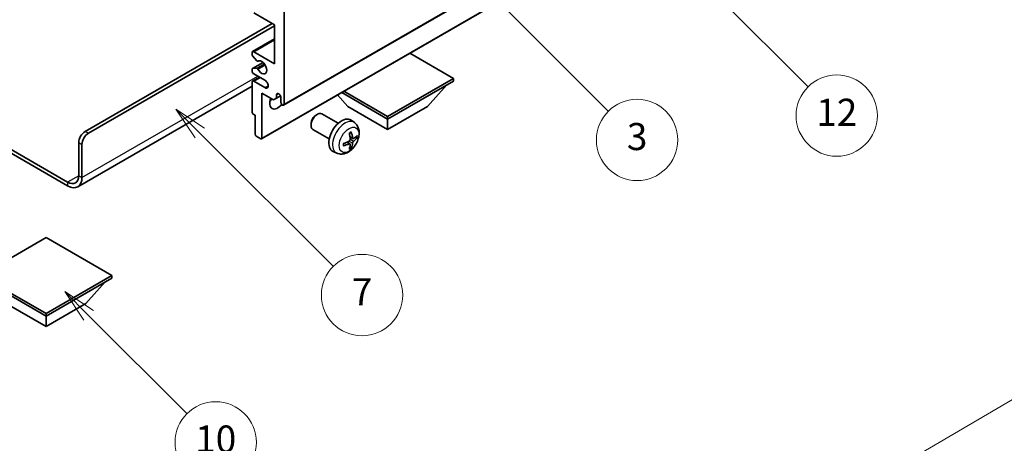
# Model space of a CAD drawing. Units: millimetres. Extents: x 0 to 9650, y 0 to 1264.
# Drawn here: x 256 to 474, y 430 to 524 of the extents above; entities that cross this region are included whole.
import ezdxf

# ---------------------------------------------------------------- set-up
doc = ezdxf.new("R2010")
doc.units = ezdxf.units.MM
doc.header["$LTSCALE"] = 3
doc.layers.get('Defpoints').update_dxf_attribs({"lineweight": 25})
for name, color, linetype, lineweight in [('Dimension (ISO)', 7, 'Continuous', 18), ('Symbol (TK)', 100, 'Continuous', 18), ('Visible (ISO)', 7, 'Continuous', 35), ('Visible Narrow (ISO)', 7, 'Continuous', 25)]:
    doc.layers.add(name, color=color, linetype=linetype, lineweight=lineweight)
doc.styles.add('Note Text (TK)', font='txt')
doc.styles.add('Note Text (TK2)', font='txt')
doc.dimstyles.new('Default - Method 1b (TK)', dxfattribs={"dimscale": 3, "dimtxt": 2.5, "dimasz": 2.5, "dimexe": 1, "dimexo": 1.5, "dimgap": 1, "dimtad": 1, "dimtoh": 1, "dimrnd": 1e-08, "dimdsep": 46, "dimtxsty": 'Note Text (TK)', "dimcen": 0.09, "dimdle": 5, "dimclrd": 100, "dimclre": 100, "dimclrt": 7, "dimadec": 1, "dimazin": 1, "dimtfac": 1, "dimtmove": 0, "dimatfit": 3, "dimfxl": 1, "dimtolj": 1, "dimlwd": -1, "dimlwe": -1, "dimarcsym": 0})

# ---------------------------------------------------------------- blocks, each defined once
blk = doc.blocks.new('バルーン3')
at = {"layer": 'Symbol (TK)', "color": 100}
for p, q in [((113.157, 174.36), (111.389, 176.127)), ((113.511, 174.713), (111.389, 176.127)), ((111.389, 176.127), (112.804, 174.006)), ((113.157, 174.36), (123.004, 164.513))]:
    blk.add_line(p, q, dxfattribs=at)
at = {"layer": 'Symbol (TK)'}
blk.add_circle((125.117, 162.399), 3, dxfattribs=at)
at = {"layer": 'Symbol (TK)', "color": 7, "insert": (125.117, 162.382), "char_height": 2, "attachment_point": 5, "style": 'Note Text (TK2)'}
blk.add_mtext('7', dxfattribs=at)
blk = doc.blocks.new('バルーン6')
at = {"layer": 'Symbol (TK)', "color": 100}
for p, q in [((135.352, 183.905), (133.585, 185.673)), ((135.706, 184.259), (133.585, 185.673)), ((133.585, 185.673), (134.999, 183.552)), ((135.352, 183.905), (143.295, 175.963))]:
    blk.add_line(p, q, dxfattribs=at)
at = {"layer": 'Symbol (TK)'}
blk.add_circle((145.408, 173.85), 3, dxfattribs=at)
at = {"layer": 'Symbol (TK)', "color": 7, "insert": (145.408, 173.844), "char_height": 2, "attachment_point": 5, "style": 'Note Text (TK2)'}
blk.add_mtext('3', dxfattribs=at)
blk = doc.blocks.new('バルーン8')
at = {"layer": 'Symbol (TK)', "color": 100}
for p, q in [((151.008, 184.777), (149.24, 186.544)), ((151.361, 185.13), (149.24, 186.544)), ((149.24, 186.544), (150.654, 184.423)), ((151.008, 184.777), (158.022, 177.762))]:
    blk.add_line(p, q, dxfattribs=at)
at = {"layer": 'Symbol (TK)'}
blk.add_circle((160.135, 175.649), 3, dxfattribs=at)
at = {"layer": 'Symbol (TK)', "color": 7, "insert": (160.135, 175.632), "char_height": 2, "attachment_point": 5, "style": 'Note Text (TK2)'}
blk.add_mtext('12', dxfattribs=at)
blk = doc.blocks.new('バルーン13')
at = {"layer": 'Symbol (TK)', "color": 100}
for p, q in [((104.955, 160.898), (103.187, 162.666)), ((105.309, 161.252), (103.187, 162.666)), ((103.187, 162.666), (104.601, 160.545)), ((104.955, 160.898), (112.214, 153.64))]:
    blk.add_line(p, q, dxfattribs=at)
at = {"layer": 'Symbol (TK)'}
blk.add_circle((114.327, 151.526), 3, dxfattribs=at)
at = {"layer": 'Symbol (TK)', "color": 7, "insert": (114.327, 151.515), "char_height": 2, "attachment_point": 5, "style": 'Note Text (TK2)'}
blk.add_mtext('10', dxfattribs=at)
blk = doc.blocks.new('*D20')
at = {"layer": 'Defpoints', "color": 0}
for p in [(496.23, 452.07), (536.54, 428.8), (350.78, 320.31)]:
    blk.add_point(p, dxfattribs=at)
at = {"layer": 'Dimension (ISO)', "color": 100}
for p, q in [((532.06, 431.39), (493.24, 453.79)), ((317.17, 347.25), (489.76, 448.28)), ((346.3, 322.9), (307.71, 345.18))]:
    blk.add_line(p, q, dxfattribs=at)
for points in [[(489.13, 449.36), (490.39, 447.2), (496.23, 452.07)], [(316.54, 348.32), (317.8, 346.17), (310.7, 343.46)]]:
    blk.add_solid(points, dxfattribs=at)
at = {"layer": 'Dimension (ISO)', "color": 7, "insert": (393.44, 399.72), "char_height": 7.5, "attachment_point": 4, "rotation": 30.344, "style": 'Note Text (TK)'}
blk.add_mtext('\\A1;{\\Q-29.656;\\W0.819;\\H0.816x; \\fＭＳ Ｐゴシック|b0|i0;\\H7.5000;350}', dxfattribs=at)

msp = doc.modelspace()

# ---------------------------------------------------------------- linework, layer by layer
at = {"layer": 'Visible (ISO)'}
for p, q in [((314.5049, 505.2273), (404.661, 557.2789)), ((309.5966, 497.8071), (399.7527, 549.8587)), ((312.4871, 523.0108), (307.8909, 525.6645)), ((314.6084, 526.0727), (314.6084, 505.4562)), ((270.591, 499.4345), (311.9568, 523.317)), ((312.4871, 514.4376), (312.4871, 523.0108)), ((271.2981, 499.0263), (312.4871, 522.8067)), ((307.6409, 517.116), (312.4871, 519.914)), ((307.5374, 516.4542), (307.5374, 516.8871)), ((307.8909, 517.0912), (312.4871, 514.4376)), ((352.0851, 511.1716), (342.4149, 516.7547)), ((307.5995, 513.3585), (309.9498, 514.7155)), ((308.546, 515.0745), (307.6456, 516.1781)), ((308.7999, 514.9683), (308.9164, 515.0356)), ((307.5374, 512.8046), (307.5374, 513.2212)), ((307.6434, 513.3721), (308.5437, 513.4525)), ((310.3658, 510.7634), (307.8909, 512.1923)), ((307.5374, 503.6599), (307.5374, 510.3551)), ((307.6409, 510.584), (309.1587, 511.4603)), ((307.8909, 510.5593), (310.3658, 509.1304)), ((337.5187, 502.7617), (352.0851, 511.1716)), ((337.5187, 502.1902), (352.0851, 510.6001)), ((352.0851, 511.1716), (352.0851, 510.6001)), ((307.5374, 509.4456), (268.9519, 487.1683)), ((309.6587, 507.9057), (309.6587, 497.9444)), ((312.2396, 506.4155), (309.6587, 507.9057)), ((312.9467, 507.5586), (313.3677, 507.8017)), ((327.3535, 508.059), (337.5187, 502.1902)), ((327.8485, 508.3448), (337.5187, 502.7617)), ((346.3575, 504.9663), (350.6287, 509.7592)), ((312.9467, 506.8238), (312.2396, 506.4155)), ((312.9467, 507.5586), (312.9467, 506.8238)), ((312.9467, 506.8238), (313.8113, 507.323)), ((313.9013, 505.8644), (313.9013, 507.0075)), ((328.6799, 504.9663), (326.4095, 507.514)), ((308.2445, 503.0067), (307.7495, 503.2924)), ((326.6043, 501.248), (322.9832, 503.3386)), ((328.6799, 504.9663), (337.5187, 499.8632)), ((337.5187, 499.8632), (346.3575, 504.9663)), ((244.1478, 501.2293), (266.7019, 488.2077)), ((308.2445, 498.7609), (308.2445, 503.0067)), ((320.5689, 501.1404), (320.569, 500.7897)), ((321.6798, 503.0645), (321.9835, 503.2398)), ((330.1559, 501.3912), (329.4562, 501.902)), ((337.5187, 502.7617), (337.5187, 502.1902)), ((337.5187, 499.8632), (337.5187, 502.1902)), ((244.1478, 500.4128), (266.7019, 487.3912)), ((324.6043, 497.7839), (320.9832, 499.8745)), ((269.1768, 489.6365), (269.1768, 496.985)), ((309.4466, 497.8219), (308.4566, 498.3935)), ((329.1691, 496.664), (328.5796, 497.0944)), ((329.8565, 497.8547), (329.1891, 498.1501)), ((330.3431, 498.1201), (330.6588, 498.0433)), ((269.8839, 489.2283), (269.8839, 496.5768)), ((326.2561, 494.6365), (325.4639, 494.987)), ((329.4069, 495.8749), (329.1825, 496.1099)), ((261.929, 475.9398), (247.3626, 467.5299)), ((276.4954, 467.5299), (261.929, 475.9398)), ((247.3626, 467.5299), (261.929, 459.12)), ((247.3626, 466.9583), (261.929, 458.5484)), ((261.929, 459.12), (276.4954, 467.5299)), ((261.929, 458.5484), (276.4954, 466.9583)), ((276.4954, 467.5299), (276.4954, 466.9583)), ((270.7678, 461.3245), (275.0389, 466.1175)), ((253.0901, 461.3245), (261.929, 456.2214)), ((261.929, 456.2214), (270.7678, 461.3245)), ((261.929, 459.12), (261.929, 458.5484)), ((261.929, 456.2214), (261.929, 458.5484))]:
    msp.add_line(p, q, dxfattribs=at)
for centre, major_axis, ratio, start_param, end_param in [((307.8909, 516.683), (-0.25, 0.433), 0.57735027, 5.49778714, 7.06858347), ((307.7495, 516.3317), (-0.15, 0.2598), 0.57735027, 0.78539816, 1.8445595), ((308.6499, 515.2281), (0.15, -0.2598), 0.57735027, 4.98615215, 6.34717957), ((309.6587, 513.6211), (0.8, -1.3856), 0.57735027, 4.64831773, 9.48877222), ((307.7495, 513.0987), (-0.15, 0.2598), 0.57735027, 6.02138592, 7.06858347), ((307.8909, 512.6005), (-0.25, 0.433), 0.57735027, 0.78539816, 2.35619449), ((308.6498, 513.1791), (-0.15, 0.2598), 0.57735027, 4.64831773, 6.02138592), ((307.8909, 510.151), (-0.25, 0.433), 0.57735027, 5.49778714, 7.06858347), ((310.3658, 509.9469), (0.5, -0.866), 0.57735027, 5.49778714, 8.6393798), ((313.424, 507.218), (-0.3398, 0.5886), 0.57735027, 4.04450246, 6.95107183), ((313.1942, 506.6809), (-1.25, -2.1651), 0.57735027, 4.99914553, 7.5883573), ((311.0729, 507.9057), (1.25, 2.1651), 0.57735027, 4.15479015, 4.42563243), ((314.2549, 505.6603), (0.25, -0.433), 0.57735027, 3.92699082, 7.06858347), ((307.7495, 503.5374), (-0.15, 0.2598), 0.57735027, 0.78539816, 2.35619449), ((321.9832, 501.6066), (-1, -1.7321), 0.57735027, 3.14159265, 6.28318531), ((321.6795, 501.7819), (-0.7853, -1.3602), 0.57735027, 3.92675802, 5.49801994), ((327.3364, 498.5159), (-2, -3.4641), 0.57735027, 3.0796893, 6.34508866), ((270.591, 497.8015), (-1, -1.7321), 0.57735027, 3.92699082, 5.49778714), ((271.2981, 497.3933), (1, 1.7321), 0.57735027, 0.78539816, 2.35619449), ((325.0396, 499.9501), (2.5666, -5.9702), 0.55353421, 0.95931878, 1.19830308), ((324.8421, 499.8361), (-3.9094, 5.191), 0.59526289, 3.96282307, 4.20180736), ((308.4566, 498.6384), (-0.15, 0.2598), 0.57735027, 0.78539816, 2.35619449), ((309.4466, 498.0669), (0.15, -0.2598), 0.57735027, 5.49778714, 7.06858347), ((324.9459, 499.7879), (-6.4536, -0.7624), 0.55353421, 1.94328958, 2.18227387), ((324.8421, 499.8478), (-3.4375, 5.5149), 0.65417299, 3.55978145, 3.79876575), ((324.9358, 499.7821), (-6.4957, -0.1911), 0.49462411, 2.44776077, 2.68674507), ((324.9358, 500.0101), (6.4948, -0.2196), 0.65417299, 5.62601221, 5.86499651), ((324.9459, 500.0159), (6.4503, -0.7902), 0.59526289, 5.2229706, 5.46195489), ((325.0396, 499.9618), (3.0824, -5.721), 0.49462411, 0.45484759, 0.69383188), ((266.7019, 491.0654), (1.75, -3.0311), 0.57735027, 5.49778714, 7.06858347), ((266.7019, 491.0654), (2.25, -3.8971), 0.57735027, 5.49778714, 7.06858347)]:
    msp.add_ellipse(centre, major_axis=major_axis, ratio=ratio, start_param=start_param, end_param=end_param, dxfattribs=at)
for points, knots in [([(330.1559, 501.3912), (330.3817, 501.2265), (330.5735, 501.0238), (330.8935, 500.5609), (331.0112, 500.2981), (331.1887, 499.7035), (331.2254, 499.3718), (331.2182, 498.6387), (331.1503, 498.2398), (330.918, 497.4467), (330.7477, 497.0539), (330.3264, 496.32), (330.0765, 495.9785), (329.5002, 495.3646), (329.1737, 495.092), (328.4498, 494.6694), (328.0537, 494.5106), (327.2795, 494.4091), (326.9239, 494.4228), (326.4661, 494.5524), (326.3597, 494.5906), (326.2561, 494.6365)], [5.5596905, 5.5596905, 5.5596905, 5.5596905, 5.76465035, 5.76465035, 5.99724023, 5.99724023, 6.29459763, 6.29459763, 6.66985758, 6.66985758, 7.06428247, 7.06428247, 7.45411883, 7.45411883, 7.84838663, 7.84838663, 8.22269251, 8.22269251, 8.4943548, 8.4943548, 8.57747644, 8.57747644, 8.57747644, 8.57747644]), ([(329.0654, 499.0291), (329.0806, 499.0399), (329.0958, 499.0504), (329.1375, 499.0784), (329.164, 499.0954), (329.2169, 499.1275), (329.2433, 499.1427), (329.2958, 499.1714), (329.322, 499.1849), (329.3741, 499.21), (329.4001, 499.2217), (329.4258, 499.2325)], [4.599557922, 4.599557922, 4.599557922, 4.599557922, 4.630897721, 4.630897721, 4.685414191, 4.685414191, 4.739930661, 4.739930661, 4.794447131, 4.794447131, 4.848963601, 4.848963601, 4.848963601, 4.848963601]), ([(329.4485, 499.3297), (329.4527, 499.3172), (329.4554, 499.3034), (329.4565, 499.2799), (329.4543, 499.2666), (329.4462, 499.2481), (329.4389, 499.2396), (329.4293, 499.2341), (329.4276, 499.2332), (329.4258, 499.2325)], [0.0145600729, 0.0145600729, 0.0145600729, 0.0145600729, 0.0187226824, 0.0187226824, 0.0234298311, 0.0234298311, 0.0280690561, 0.0280690561, 0.028985175, 0.028985175, 0.028985175, 0.028985175]), ([(327.7605, 496.3482), (327.757, 496.3758), (327.7542, 496.4041), (327.7499, 496.4618), (327.7484, 496.4912), (327.747, 496.5511), (327.747, 496.5816), (327.7484, 496.6434), (327.7498, 496.6748), (327.7532, 496.7249), (327.7547, 496.7434), (327.7564, 496.7619)], [3.005018033, 3.005018033, 3.005018033, 3.005018033, 3.059534503, 3.059534503, 3.114050973, 3.114050973, 3.168567443, 3.168567443, 3.223083913, 3.223083913, 3.254423712, 3.254423712, 3.254423712, 3.254423712]), ([(329.2189, 497.6861), (329.2202, 497.6495), (329.2151, 497.6078), (329.1914, 497.5252), (329.1726, 497.4843), (329.1284, 497.4136), (329.0999, 497.3792), (329.0454, 497.3307), (329.0207, 497.3135), (328.9963, 497.3006)], [0, 0, 0, 0, 0.0125039067, 0.0125039067, 0.0250078135, 0.0250078135, 0.0375277995, 0.0375277995, 0.0466766392, 0.0466766392, 0.0466766392, 0.0466766392]), ([(329.9901, 497.8743), (329.9639, 497.8577), (329.9356, 497.8472), (329.8825, 497.844), (329.8578, 497.8513), (329.8178, 497.8793), (329.7998, 497.9018), (329.7778, 497.9521), (329.7712, 497.9768), (329.7675, 498.0028)], [0, 0, 0, 0, 0.0124997785, 0.0124997785, 0.0249995571, 0.0249995571, 0.0375236714, 0.0375236714, 0.0466766062, 0.0466766062, 0.0466766062, 0.0466766062]), ([(329.7675, 496.8553), (329.7724, 496.8883), (329.7826, 496.927), (329.813, 497.0058), (329.8331, 497.046), (329.8764, 497.1172), (329.9024, 497.1529), (329.9497, 497.2057), (329.9703, 497.2252), (329.9901, 497.2408)], [0, 0, 0, 0, 0.0125039067, 0.0125039067, 0.0250078135, 0.0250078135, 0.0375277995, 0.0375277995, 0.0466766392, 0.0466766392, 0.0466766392, 0.0466766392]), ([(330.8125, 498.084), (330.8064, 498.0756), (330.797, 498.0671), (330.7761, 498.0538), (330.7605, 498.0472), (330.7317, 498.04), (330.7135, 498.0379), (330.6856, 498.0385), (330.6713, 498.0403), (330.6588, 498.0433)], [0.0145600729, 0.0145600729, 0.0145600729, 0.0145600729, 0.0187226824, 0.0187226824, 0.0234298311, 0.0234298311, 0.0280690561, 0.0280690561, 0.0318102328, 0.0318102328, 0.0318102328, 0.0318102328]), ([(327.7605, 496.3482), (327.7608, 496.3462), (327.7609, 496.3443), (327.7609, 496.3333), (327.7572, 496.3227), (327.7453, 496.3064), (327.7348, 496.2979), (327.7139, 496.2871), (327.7006, 496.2825), (327.6877, 496.2799)], [0.0455535579, 0.0455535579, 0.0455535579, 0.0455535579, 0.0464696768, 0.0464696768, 0.0511089018, 0.0511089018, 0.0558160505, 0.0558160505, 0.05997866, 0.05997866, 0.05997866, 0.05997866]), ([(328.9963, 496.667), (329.0286, 496.6801), (329.0622, 496.6876), (329.1218, 496.687), (329.1479, 496.6789), (329.187, 496.6515), (329.2026, 496.6304), (329.2173, 496.5843), (329.2199, 496.5619), (329.2189, 496.5385)], [0, 0, 0, 0, 0.0124997785, 0.0124997785, 0.0249995571, 0.0249995571, 0.0375236714, 0.0375236714, 0.0466766062, 0.0466766062, 0.0466766062, 0.0466766062]), ([(329.4069, 495.8749), (329.4157, 495.8656), (329.4244, 495.8541), (329.4389, 495.8302), (329.4462, 495.8135), (329.4543, 495.7849), (329.4565, 495.7681), (329.4554, 495.7434), (329.4527, 495.7309), (329.4485, 495.7214)], [0.0427285001, 0.0427285001, 0.0427285001, 0.0427285001, 0.0464696768, 0.0464696768, 0.0511089018, 0.0511089018, 0.0558160505, 0.0558160505, 0.05997866, 0.05997866, 0.05997866, 0.05997866])]:
    msp.add_open_spline(points, degree=3, knots=knots, dxfattribs=at)
at = {"layer": 'Visible Narrow (ISO)'}
for p, q in [((314.6084, 505.4562), (404.7645, 557.5078)), ((309.6587, 497.9444), (399.8148, 549.9961)), ((307.8909, 517.0912), (312.4871, 519.7449)), ((307.6434, 513.3721), (309.9578, 514.7083)), ((308.5437, 513.4525), (310.2261, 514.4238)), ((308.8091, 513.2489), (310.4058, 514.1708)), ((308.8092, 514.9744), (308.9115, 515.0335)), ((269.8839, 489.2283), (308.7748, 511.6819)), ((307.8909, 510.5593), (309.3051, 511.3758)), ((310.3658, 509.1304), (311.0729, 509.5386)), ((271.2981, 499.0263), (270.591, 499.4345)), ((269.1768, 496.985), (269.8839, 496.5768)), ((328.9963, 496.667), (328.4542, 497.0377)), ((329.7675, 496.8553), (328.9293, 497.2655)), ((329.7675, 498.0028), (329.1755, 498.2869)), ((329.9901, 497.2408), (329.2158, 497.7616)), ((269.1768, 489.6365), (266.7019, 488.2077)), ((266.7019, 488.2077), (266.7019, 487.3912)), ((269.1768, 489.6365), (269.8839, 489.2283))]:
    msp.add_line(p, q, dxfattribs=at)
for centre, major_axis, start_param, end_param in [((328.0851, 498.0836), (1.9537, 3.3839), 6.22128195, 9.48668132), ((329.2501, 497.411), (-1.1137, -1.9289), 3.80068814, 4.05329349), ((329.2501, 497.411), (-1.1137, -1.9289), 5.37148447, 5.62408982), ((329.2067, 497.4361), (-1.0366, -1.7954), 2.21917009, 2.42536283), ((329.2501, 497.411), (1.1137, 1.9289), 5.37148447, 5.62408982), ((329.2501, 497.411), (1.1137, 1.9289), 3.80068814, 4.05329349), ((329.2067, 497.4361), (-1.0366, -1.7954), 0.71622982, 0.92242257)]:
    msp.add_ellipse(centre, major_axis=major_axis, ratio=0.57735027, start_param=start_param, end_param=end_param, dxfattribs=at)
msp.add_ellipse((328.9839, 497.5648), major_axis=(-1.5344, -2.6577), ratio=0.57735027, dxfattribs=at)

# ---------------------------------------------------------------- block references
at = {"layer": 'Symbol (TK)', "xscale": 3, "yscale": 3, "zscale": 3}
for name in ['バルーン8', 'バルーン6', 'バルーン3', 'バルーン13']:
    msp.add_blockref(name, (-43.5, -24), dxfattribs=at)

# ---------------------------------------------------------------- dimensions: what is measured, and where the dimension line sits
at = {"layer": 'Dimension (ISO)', "color": 100}
dim = msp.add_linear_dim(base=(496.2345, 452.0681), p1=(350.7808, 320.3145), p2=(536.5396, 428.798), angle=210.344041, text='{\\Q-29.656;\\W0.819;\\H0.816x; \\fＭＳ Ｐゴシック|b0|i0;\\H7.5000;350}', dimstyle='Default - Method 1b (TK)', override={"dimgap": 1, "dimtoh": 0, "dimdec": 2, "dimlfac": 1.626387, "dimtol": 0, "dimlim": 0, "dimtp": 0, "dimtm": 0, "dimtdec": 2, "dimtofl": 0, "dimatfit": 1}, dxfattribs=at)
dim.commit()
dim.dimension.update_dxf_attribs({"geometry": '*D20', "text_midpoint": (403.4656, 397.7626), "dimtype": 160})

doc.saveas('drawing.dxf')
